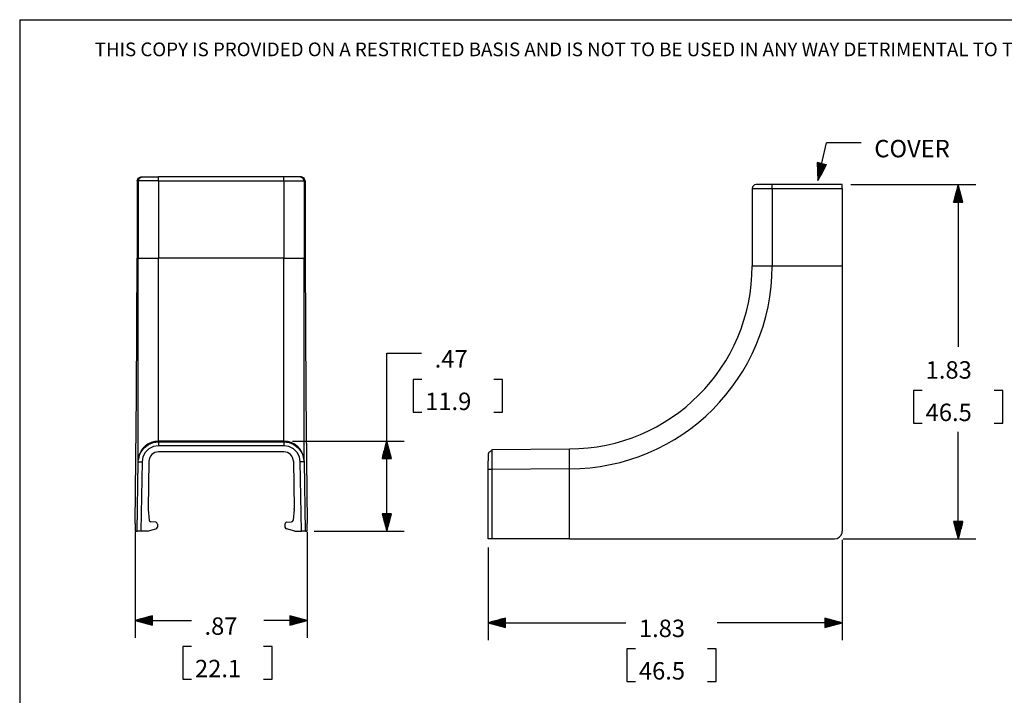
# Model space of a CAD drawing. Extents: x 0 to 11, y 0 to 8.5.
# Drawn here: x 0.3 to 5.4, y 4.7 to 8.2 of the extents above; entities that cross this region are included whole.
import ezdxf

# ---------------------------------------------------------------- set-up
doc = ezdxf.new("R2010")
doc.units = 0
doc.header["$MEASUREMENT"] = 0
doc.layers.add('1', color=7, linetype='Continuous')
doc.styles.add('blockfont', font='simplex.shx')

msp = doc.modelspace()

# ---------------------------------------------------------------- linework, layer by layer
at = {"layer": '1', "color": 7, "linetype": 'Continuous'}
for p, q in [((0.2758, 8.2169), (10.7242, 8.2169)), ((0.2758, 8.2169), (0.2758, 0.2631)), ((4.4014, 7.3853), (4.4455, 7.5799)), ((4.6255, 7.5799), (4.4455, 7.5799)), ((4.4448, 7.4678), (4.3977, 7.4784)), ((4.3977, 7.4784), (4.4014, 7.3853)), ((4.3979, 7.4784), (4.3978, 7.478)), ((4.3979, 7.4784), (4.3978, 7.478)), ((4.3988, 7.4782), (4.3979, 7.4741)), ((4.3998, 7.4779), (4.3981, 7.4702)), ((4.4008, 7.4777), (4.3982, 7.4664)), ((4.4018, 7.4775), (4.3984, 7.4625)), ((4.4027, 7.4773), (4.3985, 7.4587)), ((4.4037, 7.4771), (4.3987, 7.4548)), ((4.4047, 7.4768), (4.3988, 7.4509)), ((4.4057, 7.4766), (4.399, 7.4471)), ((4.4066, 7.4764), (4.3991, 7.4432)), ((4.4076, 7.4762), (4.3993, 7.4394)), ((4.4086, 7.476), (4.3994, 7.4355)), ((4.4096, 7.4757), (4.3996, 7.4316)), ((4.4105, 7.4755), (4.3997, 7.4278)), ((4.4115, 7.4753), (4.3999, 7.4239)), ((4.4125, 7.4751), (4.4, 7.4201)), ((4.4135, 7.4749), (4.4002, 7.4162)), ((4.4144, 7.4746), (4.4003, 7.4123)), ((4.4154, 7.4744), (4.4005, 7.4085)), ((4.4164, 7.4742), (4.4006, 7.4046)), ((4.4174, 7.474), (4.4008, 7.4008)), ((4.4183, 7.4737), (4.4009, 7.3969)), ((4.4193, 7.4735), (4.4011, 7.393)), ((4.4203, 7.4733), (4.4012, 7.3892)), ((4.4213, 7.4731), (4.4014, 7.3853)), ((4.4213, 7.4731), (4.4014, 7.3853)), ((4.4014, 7.3853), (4.4448, 7.4678)), ((4.4222, 7.4729), (4.4032, 7.3887)), ((4.4232, 7.4726), (4.405, 7.3921)), ((4.4242, 7.4724), (4.4068, 7.3956)), ((4.4252, 7.4722), (4.4086, 7.399)), ((4.4261, 7.472), (4.4104, 7.4024)), ((4.4271, 7.4718), (4.4122, 7.4058)), ((4.4281, 7.4715), (4.414, 7.4092)), ((4.4291, 7.4713), (4.4158, 7.4127)), ((4.43, 7.4711), (4.4176, 7.4161)), ((4.431, 7.4709), (4.4194, 7.4195)), ((4.432, 7.4707), (4.4212, 7.4229)), ((4.433, 7.4704), (4.423, 7.4263)), ((4.4339, 7.4702), (4.4248, 7.4298)), ((4.4349, 7.47), (4.4266, 7.4332)), ((4.4359, 7.4698), (4.4284, 7.4366)), ((4.4369, 7.4696), (4.4302, 7.44)), ((4.4378, 7.4693), (4.432, 7.4434)), ((4.4388, 7.4691), (4.4338, 7.4469)), ((4.4398, 7.4689), (4.4356, 7.4503)), ((4.4408, 7.4687), (4.4374, 7.4537)), ((4.4417, 7.4685), (4.4392, 7.4571)), ((4.4427, 7.4682), (4.441, 7.4605)), ((4.4437, 7.468), (4.4428, 7.4639)), ((4.4447, 7.4678), (4.4446, 7.4674)), ((4.4447, 7.4678), (4.4446, 7.4674)), ((4.572, 7.3648), (5.2172, 7.3648)), ((5.1272, 7.3648), (5.1031, 7.2748)), ((5.1192, 7.2748), (5.1192, 7.335)), ((5.1212, 7.2748), (5.1212, 7.3425)), ((5.1232, 7.2748), (5.1232, 7.3499)), ((5.1252, 7.2748), (5.1252, 7.3574)), ((5.1272, 7.2748), (5.1272, 7.3648)), ((5.1272, 7.3648), (5.1272, 6.5264)), ((5.1272, 7.2748), (5.1272, 7.3648)), ((5.1513, 7.2748), (5.1272, 7.3648)), ((5.1292, 7.2748), (5.1292, 7.3574)), ((5.1312, 7.2748), (5.1312, 7.3499)), ((5.1332, 7.2748), (5.1332, 7.3425)), ((5.1352, 7.2748), (5.1352, 7.335)), ((5.1052, 7.2748), (5.1052, 7.2827)), ((5.1072, 7.2748), (5.1072, 7.2902)), ((5.1092, 7.2748), (5.1092, 7.2977)), ((5.1112, 7.2748), (5.1112, 7.3051)), ((5.1132, 7.2748), (5.1132, 7.3126)), ((5.1152, 7.2748), (5.1152, 7.3201)), ((5.1172, 7.2748), (5.1172, 7.3275)), ((5.1372, 7.2748), (5.1372, 7.3275)), ((5.1392, 7.2748), (5.1392, 7.3201)), ((5.1412, 7.2748), (5.1412, 7.3126)), ((5.1432, 7.2748), (5.1432, 7.3051)), ((5.1452, 7.2748), (5.1452, 7.2977)), ((5.1472, 7.2748), (5.1472, 7.2902)), ((5.1492, 7.2748), (5.1492, 7.2827)), ((5.1031, 7.2748), (5.1513, 7.2748)), ((5.1032, 7.2748), (5.1032, 7.2753)), ((5.1032, 7.2748), (5.1032, 7.2753)), ((5.1512, 7.2748), (5.1512, 7.2753)), ((5.1512, 7.2748), (5.1512, 7.2753)), ((2.1728, 6.4935), (2.3528, 6.4935)), ((2.1728, 5.5742), (2.1728, 6.4935)), ((2.3544, 6.3585), (2.3094, 6.3585)), ((2.3094, 6.3585), (2.3094, 6.1898)), ((2.7714, 6.3585), (2.7264, 6.3585)), ((2.7714, 6.1898), (2.7714, 6.3585)), ((4.9412, 6.3014), (4.8962, 6.3014)), ((4.8962, 6.3014), (4.8962, 6.1327)), ((5.3582, 6.3014), (5.3132, 6.3014)), ((5.3582, 6.1327), (5.3582, 6.3014)), ((2.3094, 6.1898), (2.3544, 6.1898)), ((2.7264, 6.1898), (2.7714, 6.1898)), ((4.8962, 6.1327), (4.9412, 6.1327)), ((5.3132, 6.1327), (5.3582, 6.1327)), ((5.1272, 5.5348), (5.1272, 6.0877)), ((1.6859, 6.0392), (2.2628, 6.0392)), ((2.1728, 6.0392), (2.1487, 5.9492)), ((2.1648, 5.9492), (2.1648, 6.0094)), ((2.1668, 5.9492), (2.1668, 6.0168)), ((2.1688, 5.9492), (2.1688, 6.0243)), ((2.1708, 5.9492), (2.1708, 6.0317)), ((2.1728, 5.9492), (2.1728, 6.0392)), ((2.197, 5.9492), (2.1728, 6.0392)), ((2.1728, 5.9492), (2.1728, 6.0392)), ((2.1748, 5.9492), (2.1748, 6.0317)), ((2.1768, 5.9492), (2.1768, 6.0243)), ((2.1788, 5.9492), (2.1788, 6.0168)), ((2.1808, 5.9492), (2.1808, 6.0094)), ((2.1508, 5.9492), (2.1508, 5.9571)), ((2.1528, 5.9492), (2.1528, 5.9646)), ((2.1548, 5.9492), (2.1548, 5.972)), ((2.1568, 5.9492), (2.1568, 5.9795)), ((2.1588, 5.9492), (2.1588, 5.987)), ((2.1608, 5.9492), (2.1608, 5.9944)), ((2.1628, 5.9492), (2.1628, 6.0019)), ((2.1828, 5.9492), (2.1828, 6.0019)), ((2.1848, 5.9492), (2.1848, 5.9944)), ((2.1868, 5.9492), (2.1868, 5.987)), ((2.1888, 5.9492), (2.1888, 5.9795)), ((2.1908, 5.9492), (2.1908, 5.972)), ((2.1928, 5.9492), (2.1928, 5.9646)), ((2.1948, 5.9492), (2.1948, 5.9571)), ((2.1487, 5.9492), (2.197, 5.9492)), ((2.1488, 5.9492), (2.1488, 5.9496)), ((2.1488, 5.9492), (2.1488, 5.9496)), ((2.1968, 5.9492), (2.1968, 5.9496)), ((2.1968, 5.9492), (2.1968, 5.9496)), ((2.1487, 5.6642), (2.1728, 5.5742)), ((2.197, 5.6642), (2.1487, 5.6642)), ((2.1488, 5.6642), (2.1488, 5.6638)), ((2.1488, 5.6642), (2.1488, 5.6638)), ((2.1508, 5.6642), (2.1508, 5.6563)), ((2.1528, 5.6642), (2.1528, 5.6489)), ((2.1548, 5.6642), (2.1548, 5.6414)), ((2.1568, 5.6642), (2.1568, 5.6339)), ((2.1588, 5.6642), (2.1588, 5.6265)), ((2.1608, 5.6642), (2.1608, 5.619)), ((2.1628, 5.6642), (2.1628, 5.6115)), ((2.1648, 5.6642), (2.1648, 5.6041)), ((2.1668, 5.6642), (2.1668, 5.5966)), ((2.1688, 5.6642), (2.1688, 5.5891)), ((2.1708, 5.6642), (2.1708, 5.5817)), ((2.1728, 5.6642), (2.1728, 5.5742)), ((2.1728, 5.6642), (2.1728, 5.5742)), ((2.1728, 5.5742), (2.197, 5.6642)), ((2.1748, 5.6642), (2.1748, 5.5817)), ((2.1768, 5.6642), (2.1768, 5.5891)), ((2.1788, 5.6642), (2.1788, 5.5966)), ((2.1808, 5.6642), (2.1808, 5.6041)), ((2.1828, 5.6642), (2.1828, 5.6115)), ((2.1848, 5.6642), (2.1848, 5.619)), ((2.1868, 5.6642), (2.1868, 5.6265)), ((2.1888, 5.6642), (2.1888, 5.6339)), ((2.1908, 5.6642), (2.1908, 5.6414)), ((2.1928, 5.6642), (2.1928, 5.6489)), ((2.1948, 5.6642), (2.1948, 5.6563)), ((2.1968, 5.6642), (2.1968, 5.6638)), ((2.1968, 5.6642), (2.1968, 5.6638)), ((5.1513, 5.6248), (5.1031, 5.6248)), ((5.1031, 5.6248), (5.1272, 5.5348)), ((5.1032, 5.6248), (5.1032, 5.6244)), ((5.1032, 5.6248), (5.1032, 5.6244)), ((5.1052, 5.6248), (5.1052, 5.6169)), ((5.1072, 5.6248), (5.1072, 5.6095)), ((5.1092, 5.6248), (5.1092, 5.602)), ((5.1112, 5.6248), (5.1112, 5.5946)), ((5.1132, 5.6248), (5.1132, 5.5871)), ((5.1152, 5.6248), (5.1152, 5.5796)), ((5.1172, 5.6248), (5.1172, 5.5722)), ((5.1192, 5.6248), (5.1192, 5.5647)), ((5.1212, 5.6248), (5.1212, 5.5572)), ((5.1232, 5.6248), (5.1232, 5.5498)), ((5.1252, 5.6248), (5.1252, 5.5423)), ((5.1272, 5.6248), (5.1272, 5.5348)), ((5.1272, 5.5348), (5.1513, 5.6248)), ((5.1272, 5.6248), (5.1272, 5.5348)), ((5.1292, 5.6248), (5.1292, 5.5423)), ((5.1312, 5.6248), (5.1312, 5.5498)), ((5.1332, 5.6248), (5.1332, 5.5572)), ((5.1352, 5.6248), (5.1352, 5.5647)), ((5.1372, 5.6248), (5.1372, 5.5722)), ((5.1392, 5.6248), (5.1392, 5.5796)), ((5.1412, 5.6248), (5.1412, 5.5871)), ((5.1432, 5.6248), (5.1432, 5.5946)), ((5.1452, 5.6248), (5.1452, 5.602)), ((5.1472, 5.6248), (5.1472, 5.6095)), ((5.1492, 5.6248), (5.1492, 5.6169)), ((5.1512, 5.6248), (5.1512, 5.6244)), ((5.1512, 5.6248), (5.1512, 5.6244)), ((0.8725, 5.5692), (0.8725, 5.0228)), ((1.7619, 5.5692), (1.7619, 5.0228)), ((1.7972, 5.5742), (2.2628, 5.5742)), ((4.527, 5.5298), (4.527, 5.0111)), ((4.532, 5.5348), (5.2172, 5.5348)), ((2.697, 5.4898), (2.697, 5.0111)), ((0.9625, 5.1369), (0.8725, 5.1128)), ((0.9625, 5.1128), (0.8725, 5.1128)), ((0.8725, 5.1128), (1.163, 5.1128)), ((0.9625, 5.1128), (0.8725, 5.1128)), ((0.8725, 5.1128), (0.9625, 5.0887)), ((0.9625, 5.1148), (0.8799, 5.1148)), ((0.9625, 5.1108), (0.8799, 5.1108)), ((0.9625, 5.1168), (0.8874, 5.1168)), ((0.9625, 5.1088), (0.8874, 5.1088)), ((0.9625, 5.1188), (0.8948, 5.1188)), ((0.9625, 5.1068), (0.8948, 5.1068)), ((0.9625, 5.1208), (0.9023, 5.1208)), ((0.9625, 5.1048), (0.9023, 5.1048)), ((0.9625, 5.1228), (0.9098, 5.1228)), ((0.9625, 5.1028), (0.9098, 5.1028)), ((0.9625, 5.1248), (0.9172, 5.1248)), ((0.9625, 5.1008), (0.9172, 5.1008)), ((0.9625, 5.1268), (0.9247, 5.1268)), ((0.9625, 5.0988), (0.9247, 5.0988)), ((0.9625, 5.1288), (0.9322, 5.1288)), ((0.9625, 5.0968), (0.9322, 5.0968)), ((0.9625, 5.1308), (0.9396, 5.1308)), ((0.9625, 5.0948), (0.9396, 5.0948)), ((0.9625, 5.1328), (0.9471, 5.1328)), ((0.9625, 5.0928), (0.9471, 5.0928)), ((0.9625, 5.1348), (0.9546, 5.1348)), ((0.9625, 5.0908), (0.9546, 5.0908)), ((0.9625, 5.1368), (0.962, 5.1368)), ((0.9625, 5.1368), (0.962, 5.1368)), ((0.9625, 5.0887), (0.9625, 5.1369)), ((1.7619, 5.1128), (1.5381, 5.1128)), ((1.7619, 5.1128), (1.6719, 5.1369)), ((1.6719, 5.1369), (1.6719, 5.0887)), ((1.6719, 5.1368), (1.6723, 5.1368)), ((1.6719, 5.1368), (1.6723, 5.1368)), ((1.6719, 5.1348), (1.6798, 5.1348)), ((1.6719, 5.1328), (1.6872, 5.1328)), ((1.6719, 5.1308), (1.6947, 5.1308)), ((1.6719, 5.1288), (1.7022, 5.1288)), ((1.6719, 5.1268), (1.7096, 5.1268)), ((1.6719, 5.1248), (1.7171, 5.1248)), ((1.6719, 5.1228), (1.7246, 5.1228)), ((1.6719, 5.1208), (1.732, 5.1208)), ((1.6719, 5.1188), (1.7395, 5.1188)), ((1.6719, 5.1168), (1.7469, 5.1168)), ((1.6719, 5.1148), (1.7544, 5.1148)), ((1.6719, 5.0887), (1.7619, 5.1128)), ((1.6719, 5.1128), (1.7619, 5.1128)), ((1.6719, 5.1128), (1.7619, 5.1128)), ((1.6719, 5.1108), (1.7544, 5.1108)), ((1.6719, 5.1088), (1.7469, 5.1088)), ((1.6719, 5.1068), (1.7395, 5.1068)), ((1.6719, 5.1048), (1.732, 5.1048)), ((1.6719, 5.1028), (1.7246, 5.1028)), ((1.6719, 5.1008), (1.7171, 5.1008)), ((1.6719, 5.0988), (1.7096, 5.0988)), ((1.6719, 5.0968), (1.7022, 5.0968)), ((1.6719, 5.0948), (1.6947, 5.0948)), ((1.6719, 5.0928), (1.6872, 5.0928)), ((1.6719, 5.0908), (1.6798, 5.0908)), ((2.787, 5.1252), (2.697, 5.1011)), ((2.697, 5.1011), (2.787, 5.077)), ((2.787, 5.1011), (2.697, 5.1011)), ((2.787, 5.1011), (2.697, 5.1011)), ((2.697, 5.1011), (3.4084, 5.1011)), ((2.787, 5.1031), (2.7045, 5.1031)), ((2.787, 5.0991), (2.7045, 5.0991)), ((2.787, 5.1051), (2.712, 5.1051)), ((2.787, 5.0971), (2.712, 5.0971)), ((2.787, 5.1071), (2.7194, 5.1071)), ((2.787, 5.0951), (2.7194, 5.0951)), ((2.787, 5.1091), (2.7269, 5.1091)), ((2.787, 5.0931), (2.7269, 5.0931)), ((2.787, 5.1111), (2.7344, 5.1111)), ((2.787, 5.0911), (2.7344, 5.0911)), ((2.787, 5.1131), (2.7418, 5.1131)), ((2.787, 5.1151), (2.7493, 5.1151)), ((2.787, 5.1171), (2.7568, 5.1171)), ((2.787, 5.1191), (2.7642, 5.1191)), ((2.787, 5.1211), (2.7717, 5.1211)), ((2.787, 5.1231), (2.7792, 5.1231)), ((2.787, 5.1251), (2.7866, 5.1251)), ((2.787, 5.1251), (2.7866, 5.1251)), ((2.787, 5.077), (2.787, 5.1252)), ((4.527, 5.1011), (3.8817, 5.1011)), ((4.527, 5.1011), (4.437, 5.1252)), ((4.437, 5.1252), (4.437, 5.077)), ((4.437, 5.1251), (4.4375, 5.1251)), ((4.437, 5.1251), (4.4375, 5.1251)), ((4.437, 5.1231), (4.4449, 5.1231)), ((4.437, 5.1211), (4.4524, 5.1211)), ((4.437, 5.1191), (4.4599, 5.1191)), ((4.437, 5.1171), (4.4673, 5.1171)), ((4.437, 5.1151), (4.4748, 5.1151)), ((4.437, 5.1131), (4.4823, 5.1131)), ((4.437, 5.1111), (4.4897, 5.1111)), ((4.437, 5.1091), (4.4972, 5.1091)), ((4.437, 5.1071), (4.5047, 5.1071)), ((4.437, 5.1051), (4.5121, 5.1051)), ((4.437, 5.1031), (4.5196, 5.1031)), ((4.437, 5.077), (4.527, 5.1011)), ((4.437, 5.1011), (4.527, 5.1011)), ((4.437, 5.1011), (4.527, 5.1011)), ((4.437, 5.0991), (4.5196, 5.0991)), ((4.437, 5.0971), (4.5121, 5.0971)), ((4.437, 5.0951), (4.5047, 5.0951)), ((4.437, 5.0931), (4.4972, 5.0931)), ((4.437, 5.0911), (4.4897, 5.0911)), ((0.9625, 5.0888), (0.962, 5.0888)), ((0.9625, 5.0888), (0.962, 5.0888)), ((1.6719, 5.0888), (1.6723, 5.0888)), ((1.6719, 5.0888), (1.6723, 5.0888)), ((2.787, 5.0891), (2.7418, 5.0891)), ((2.787, 5.0871), (2.7493, 5.0871)), ((2.787, 5.0851), (2.7568, 5.0851)), ((2.787, 5.0831), (2.7642, 5.0831)), ((2.787, 5.0811), (2.7717, 5.0811)), ((2.787, 5.0791), (2.7792, 5.0791)), ((2.787, 5.0771), (2.7866, 5.0771)), ((2.787, 5.0771), (2.7866, 5.0771)), ((4.437, 5.0891), (4.4823, 5.0891)), ((4.437, 5.0871), (4.4748, 5.0871)), ((4.437, 5.0851), (4.4673, 5.0851)), ((4.437, 5.0831), (4.4599, 5.0831)), ((4.437, 5.0811), (4.4524, 5.0811)), ((4.437, 5.0791), (4.4449, 5.0791)), ((4.437, 5.0771), (4.4375, 5.0771)), ((4.437, 5.0771), (4.4375, 5.0771)), ((1.1645, 4.9778), (1.1195, 4.9778)), ((1.1195, 4.9778), (1.1195, 4.809)), ((1.5815, 4.9778), (1.5365, 4.9778)), ((1.5815, 4.809), (1.5815, 4.9778)), ((3.4141, 4.9661), (3.4141, 4.7973)), ((3.4591, 4.9661), (3.4141, 4.9661)), ((3.8761, 4.9661), (3.8311, 4.9661)), ((3.8761, 4.7973), (3.8761, 4.9661)), ((1.1195, 4.809), (1.1645, 4.809)), ((1.5365, 4.809), (1.5815, 4.809)), ((3.4141, 4.7973), (3.4591, 4.7973)), ((3.8311, 4.7973), (3.8761, 4.7973))]:
    msp.add_line(p, q, dxfattribs=at)
at = {"layer": '1', "color": 95, "linetype": 'Continuous'}
for p, q in [((0.8822, 7.3842), (0.888, 7.3984)), ((0.8822, 7.3842), (0.8822, 6.9842)), ((0.8885, 7.3842), (0.8822, 7.3842)), ((0.888, 7.3984), (0.9022, 7.4042)), ((0.8885, 7.3842), (0.8943, 7.3984)), ((0.8885, 7.3842), (0.8885, 6.9842)), ((0.8941, 7.3842), (0.8885, 7.3842)), ((0.9092, 7.3842), (0.8941, 7.3842)), ((0.8943, 7.3984), (0.9085, 7.4042)), ((0.9022, 7.4042), (0.9085, 7.4042)), ((0.9085, 7.4042), (0.913, 7.4042)), ((0.9323, 7.3842), (0.9092, 7.3842)), ((0.913, 7.4042), (0.9252, 7.4042)), ((0.9252, 7.4042), (0.944, 7.4042)), ((0.9614, 7.3842), (0.9323, 7.3842)), ((0.944, 7.4042), (0.9675, 7.4042)), ((0.9935, 7.3842), (0.9614, 7.3842)), ((0.9675, 7.4042), (0.9935, 7.4042)), ((0.9935, 7.3984), (0.9935, 7.4042)), ((1.6409, 7.4042), (0.9935, 7.4042)), ((0.9935, 7.3842), (0.9935, 7.3984)), ((0.9935, 7.3842), (1.6409, 7.3842)), ((0.9935, 7.3842), (0.9935, 6.9842)), ((1.6669, 7.4042), (1.6409, 7.4042)), ((1.6409, 7.3984), (1.6409, 7.4042)), ((1.6409, 7.3842), (1.6409, 7.3984)), ((1.6409, 7.3842), (1.673, 7.3842)), ((1.6409, 7.3842), (1.6409, 6.9842)), ((1.6903, 7.4042), (1.6669, 7.4042)), ((1.673, 7.3842), (1.702, 7.3842)), ((1.7091, 7.4042), (1.6903, 7.4042)), ((1.702, 7.3842), (1.7252, 7.3842)), ((1.7213, 7.4042), (1.7091, 7.4042)), ((1.7259, 7.4042), (1.7213, 7.4042)), ((1.7252, 7.3842), (1.7403, 7.3842)), ((1.7322, 7.4042), (1.7259, 7.4042)), ((1.74, 7.3984), (1.7259, 7.4042)), ((1.7463, 7.3984), (1.7322, 7.4042)), ((1.7459, 7.3842), (1.74, 7.3984)), ((1.7403, 7.3842), (1.7459, 7.3842)), ((1.7459, 7.3842), (1.7459, 6.9842)), ((1.7459, 7.3842), (1.7522, 7.3842)), ((1.7522, 7.3842), (1.7463, 7.3984)), ((1.7522, 7.3842), (1.7522, 6.9842)), ((4.062, 7.3448), (4.0671, 7.3448)), ((4.062, 7.3448), (4.062, 6.9448)), ((4.0671, 7.3448), (4.0817, 7.3448)), ((4.0817, 7.3448), (4.1044, 7.3448)), ((4.0861, 7.3648), (4.082, 7.3648)), ((4.0979, 7.3648), (4.0861, 7.3648)), ((4.1164, 7.3648), (4.0979, 7.3648)), ((4.1044, 7.3448), (4.1332, 7.3448)), ((4.1397, 7.3648), (4.1164, 7.3648)), ((4.1332, 7.3448), (4.1652, 7.3448)), ((4.1656, 7.3648), (4.1397, 7.3648)), ((4.1652, 7.3448), (4.1653, 7.359)), ((4.1652, 7.3448), (4.1652, 6.9448)), ((4.1652, 7.3448), (4.527, 7.3448)), ((4.1653, 7.359), (4.1656, 7.3648)), ((4.527, 7.3648), (4.1656, 7.3648)), ((4.527, 7.359), (4.527, 7.3648)), ((4.527, 7.3448), (4.527, 7.359)), ((4.527, 7.3448), (4.527, 6.9448)), ((0.8792, 6.2764), (0.8822, 6.9842)), ((0.8822, 6.9842), (0.8885, 6.9842)), ((0.8885, 6.9842), (0.8941, 6.9842)), ((0.8885, 6.8875), (0.8885, 6.9842)), ((0.8941, 6.9842), (0.9092, 6.9842)), ((0.9092, 6.9842), (0.9323, 6.9842)), ((0.9323, 6.9842), (0.9614, 6.9842)), ((0.9614, 6.9842), (0.9935, 6.9842)), ((0.9935, 6.897), (0.9935, 6.9842)), ((1.6409, 6.9842), (0.9935, 6.9842)), ((1.6409, 6.9842), (1.673, 6.9842)), ((1.6409, 6.897), (1.6409, 6.9842)), ((1.673, 6.9842), (1.702, 6.9842)), ((1.702, 6.9842), (1.7252, 6.9842)), ((1.7252, 6.9842), (1.7403, 6.9842)), ((1.7403, 6.9842), (1.7459, 6.9842)), ((1.7459, 6.8875), (1.7459, 6.9842)), ((1.7459, 6.9842), (1.7522, 6.9842)), ((1.7522, 6.9842), (1.7522, 6.9838)), ((1.7522, 6.9838), (1.7551, 6.2764)), ((4.062, 6.9448), (4.0671, 6.9448)), ((4.0671, 6.9448), (4.0817, 6.9448)), ((4.0817, 6.9448), (4.1044, 6.9448)), ((4.1044, 6.9448), (4.1332, 6.9448)), ((4.1332, 6.9448), (4.1652, 6.9448)), ((4.1652, 6.9448), (4.527, 6.9448)), ((4.527, 6.9448), (4.527, 6.9444)), ((4.527, 6.9444), (4.527, 6.237)), ((0.8885, 6.7916), (0.8885, 6.8875)), ((0.9935, 6.8106), (0.9935, 6.897)), ((1.6409, 6.8106), (1.6409, 6.897)), ((1.7459, 6.7916), (1.7459, 6.8875)), ((0.8885, 6.6974), (0.8885, 6.7916)), ((0.9935, 6.7256), (0.9935, 6.8106)), ((1.6409, 6.7256), (1.6409, 6.8106)), ((1.7459, 6.6974), (1.7459, 6.7916)), ((0.9935, 6.6428), (0.9935, 6.7256)), ((1.6409, 6.6428), (1.6409, 6.7256)), ((0.8885, 6.6056), (0.8885, 6.6974)), ((1.7459, 6.6056), (1.7459, 6.6974)), ((0.9935, 6.563), (0.9935, 6.6428)), ((1.6409, 6.563), (1.6409, 6.6428)), ((0.8885, 6.517), (0.8885, 6.6056)), ((1.7459, 6.517), (1.7459, 6.6056)), ((0.8885, 6.4324), (0.8885, 6.517)), ((0.9935, 6.4867), (0.9935, 6.563)), ((1.6409, 6.4867), (1.6409, 6.563)), ((1.7459, 6.4324), (1.7459, 6.517)), ((0.9935, 6.4147), (0.9935, 6.4867)), ((1.6409, 6.4147), (1.6409, 6.4867)), ((0.8885, 6.3526), (0.8885, 6.4324)), ((0.9935, 6.3476), (0.9935, 6.4147)), ((1.6409, 6.3476), (1.6409, 6.4147)), ((1.7459, 6.3526), (1.7459, 6.4324)), ((0.8885, 6.2781), (0.8885, 6.3526)), ((0.9935, 6.2858), (0.9935, 6.3476)), ((1.6409, 6.2858), (1.6409, 6.3476)), ((1.7459, 6.2781), (1.7459, 6.3526)), ((0.8725, 5.6142), (0.8792, 6.2764)), ((0.8885, 6.2096), (0.8885, 6.2781)), ((0.9935, 6.2301), (0.9935, 6.2858)), ((1.6409, 6.2301), (1.6409, 6.2858)), ((1.7459, 6.2096), (1.7459, 6.2781)), ((1.7551, 6.2764), (1.7619, 5.6142)), ((0.8885, 6.1478), (0.8885, 6.2096)), ((0.9935, 6.1808), (0.9935, 6.2301)), ((1.6409, 6.1808), (1.6409, 6.2301)), ((1.7459, 6.1478), (1.7459, 6.2096)), ((4.527, 6.237), (4.527, 5.5748)), ((0.9935, 6.1383), (0.9935, 6.1808)), ((1.6409, 6.1383), (1.6409, 6.1808)), ((0.8885, 6.093), (0.8885, 6.1478)), ((0.9935, 6.103), (0.9935, 6.1383)), ((1.6409, 6.103), (1.6409, 6.1383)), ((1.7459, 6.093), (1.7459, 6.1478)), ((0.8885, 6.0459), (0.8885, 6.093)), ((0.9935, 6.0753), (0.9935, 6.103)), ((0.9935, 6.0553), (0.9935, 6.0753)), ((1.6409, 6.0753), (1.6409, 6.103)), ((1.6409, 6.0553), (1.6409, 6.0753)), ((1.7459, 6.0459), (1.7459, 6.093)), ((0.8885, 6.0068), (0.8885, 6.0459)), ((0.8885, 5.9761), (0.8885, 6.0068)), ((0.9031, 5.9878), (0.9199, 6.0091)), ((0.9031, 5.9843), (0.9198, 6.0056)), ((0.9198, 6.0056), (0.9414, 6.022)), ((0.9199, 6.0091), (0.9415, 6.0254)), ((0.9414, 6.022), (0.9665, 6.0322)), ((0.9415, 6.0254), (0.9666, 6.0357)), ((0.9674, 6.0117), (0.9439, 5.9998)), ((0.9665, 6.0322), (0.9934, 6.0357)), ((0.9666, 6.0357), (0.9935, 6.0392)), ((0.9934, 6.0157), (0.9674, 6.0117)), ((0.9935, 6.0392), (0.9934, 6.0357)), ((0.9934, 6.0357), (0.9934, 6.0298)), ((0.9934, 6.0357), (1.6409, 6.0357)), ((0.9934, 6.0298), (0.9934, 6.0157)), ((1.6409, 6.0157), (0.9934, 6.0157)), ((0.9935, 6.0432), (0.9935, 6.0553)), ((0.9935, 6.0392), (0.9935, 6.0432)), ((1.6409, 6.0392), (0.9935, 6.0392)), ((1.6409, 6.0432), (1.6409, 6.0553)), ((1.6409, 6.0392), (1.6409, 6.0432)), ((1.6677, 6.0357), (1.6409, 6.0392)), ((1.6409, 6.0357), (1.6409, 6.0392)), ((1.6409, 6.0357), (1.6678, 6.0322)), ((1.6409, 6.0357), (1.6409, 6.0298)), ((1.6409, 6.0298), (1.6409, 6.0157)), ((1.6669, 6.0117), (1.6409, 6.0157)), ((1.6904, 5.9998), (1.6669, 6.0117)), ((1.6928, 6.0254), (1.6677, 6.0357)), ((1.6678, 6.0322), (1.6929, 6.022)), ((1.7145, 6.0091), (1.6928, 6.0254)), ((1.6929, 6.022), (1.7145, 6.0056)), ((1.7312, 5.9878), (1.7145, 6.0091)), ((1.7145, 6.0056), (1.7312, 5.9843)), ((1.7459, 6.0068), (1.7459, 6.0459)), ((1.7459, 5.9761), (1.7459, 6.0068)), ((0.8884, 5.9325), (0.8924, 5.9594)), ((0.8885, 5.9539), (0.8885, 5.9761)), ((0.8885, 5.936), (0.8924, 5.9629)), ((0.8924, 5.9629), (0.9031, 5.9878)), ((0.8924, 5.9594), (0.9031, 5.9843)), ((0.9129, 5.9581), (0.9084, 5.9322)), ((0.9252, 5.9814), (0.9129, 5.9581)), ((0.9439, 5.9998), (0.9252, 5.9814)), ((1.6409, 5.9842), (0.9935, 5.9842)), ((1.7092, 5.9814), (1.6904, 5.9998)), ((1.7214, 5.9581), (1.7092, 5.9814)), ((1.7259, 5.9322), (1.7214, 5.9581)), ((1.7419, 5.9629), (1.7312, 5.9878)), ((1.7312, 5.9843), (1.7419, 5.9594)), ((1.7459, 5.936), (1.7419, 5.9629)), ((1.7419, 5.9594), (1.7459, 5.9325)), ((1.7459, 5.9539), (1.7459, 5.9761)), ((2.6972, 5.9674), (2.6971, 5.9661)), ((2.6971, 5.9661), (2.6971, 5.9645)), ((2.6971, 5.9645), (2.6971, 5.9628)), ((2.6971, 5.9628), (2.6971, 5.9608)), ((2.6971, 5.9608), (2.6971, 5.9587)), ((2.6971, 5.9587), (2.6971, 5.9561)), ((2.6971, 5.9561), (2.6971, 5.9534)), ((2.6973, 5.9705), (2.6972, 5.97)), ((2.6972, 5.97), (2.6972, 5.9694)), ((2.6972, 5.9694), (2.6972, 5.9687)), ((2.6972, 5.9687), (2.6972, 5.9674)), ((2.6974, 5.9721), (2.6973, 5.9716)), ((2.6973, 5.9716), (2.6973, 5.9711)), ((2.6973, 5.9711), (2.6973, 5.9705)), ((2.6975, 5.9732), (2.6974, 5.9726)), ((2.6974, 5.9726), (2.6974, 5.9721)), ((2.6976, 5.9738), (2.6975, 5.9732)), ((2.6978, 5.9745), (2.6976, 5.9738)), ((2.698, 5.9751), (2.6978, 5.9745)), ((2.6982, 5.9758), (2.698, 5.9751)), ((2.6985, 5.9765), (2.6982, 5.9758)), ((2.6988, 5.9773), (2.6985, 5.9765)), ((2.6993, 5.9782), (2.6988, 5.9773)), ((2.6998, 5.979), (2.6993, 5.9782)), ((2.7006, 5.9801), (2.6998, 5.979)), ((2.7013, 5.981), (2.7006, 5.9801)), ((2.7022, 5.982), (2.7013, 5.981)), ((2.7031, 5.9828), (2.7022, 5.982)), ((2.7051, 5.9844), (2.7031, 5.9828)), ((2.7073, 5.9858), (2.7051, 5.9844)), ((2.7085, 5.9863), (2.7073, 5.9858)), ((2.7098, 5.9868), (2.7085, 5.9863)), ((2.7111, 5.9872), (2.7098, 5.9868)), ((2.7124, 5.9876), (2.7111, 5.9872)), ((2.7139, 5.9878), (2.7124, 5.9876)), ((2.7154, 5.988), (2.7139, 5.9878)), ((2.7161, 5.988), (2.7154, 5.988)), ((2.7168, 5.9881), (2.7161, 5.988)), ((2.7169, 5.9964), (3.117, 5.9998)), ((2.7169, 5.9964), (2.7169, 5.9929)), ((2.7169, 5.9929), (2.7169, 5.9826)), ((2.7169, 5.9826), (2.7169, 5.9662)), ((2.7169, 5.9662), (2.717, 5.9449)), ((3.117, 5.9948), (3.117, 5.9998)), ((3.117, 5.9802), (3.117, 5.9948)), ((3.117, 5.9574), (3.117, 5.9802)), ((3.117, 5.9287), (3.117, 5.9574)), ((0.8822, 5.5742), (0.8884, 5.9325)), ((0.8884, 5.9325), (0.8885, 5.936)), ((0.8884, 5.9325), (0.8943, 5.9324)), ((0.8885, 5.9405), (0.8885, 5.9539)), ((0.8885, 5.936), (0.8885, 5.9405)), ((0.8885, 5.936), (0.8885, 5.936)), ((0.8943, 5.9324), (0.9084, 5.9322)), ((0.9084, 5.9322), (0.9022, 5.5742)), ((0.9435, 5.9351), (0.9392, 5.6918)), ((1.6909, 5.9351), (1.6951, 5.6918)), ((1.7401, 5.9324), (1.7259, 5.9322)), ((1.7322, 5.5742), (1.7259, 5.9322)), ((1.7459, 5.9325), (1.7401, 5.9324)), ((1.7459, 5.9405), (1.7459, 5.9539)), ((1.7459, 5.936), (1.7459, 5.9405)), ((1.7459, 5.936), (1.7459, 5.9325)), ((1.7459, 5.936), (1.7459, 5.936)), ((1.7459, 5.9325), (1.7522, 5.5742)), ((2.697, 5.9161), (2.697, 5.9375)), ((2.697, 5.8928), (2.697, 5.9161)), ((2.6971, 5.9534), (2.6971, 5.9503)), ((2.6971, 5.9503), (2.6971, 5.947)), ((2.6971, 5.947), (2.6971, 5.9438)), ((2.6971, 5.9438), (2.6971, 5.9406)), ((2.6971, 5.9406), (2.6971, 5.9392)), ((2.6971, 5.9392), (2.6971, 5.9377)), ((2.717, 5.9449), (2.717, 5.92)), ((2.717, 5.92), (2.717, 5.8932)), ((3.117, 5.8967), (3.117, 5.9287)), ((2.7029, 5.8931), (2.697, 5.8928)), ((2.697, 5.5348), (2.697, 5.8928)), ((2.717, 5.8932), (2.7029, 5.8931)), ((3.117, 5.8967), (2.717, 5.8932)), ((2.717, 5.8932), (2.717, 5.5348)), ((3.117, 5.5348), (3.117, 5.8967)), ((3.117, 5.8967), (3.117, 5.8967)), ((0.9394, 5.6866), (0.9442, 5.6318)), ((1.6949, 5.6866), (1.6901, 5.6318)), ((0.8725, 5.6142), (0.8723, 5.601)), ((0.8723, 5.601), (0.8723, 5.5892)), ((0.9787, 5.6205), (0.9533, 5.6227)), ((0.9878, 5.6103), (0.9875, 5.5952)), ((1.6465, 5.6103), (1.6468, 5.5952)), ((1.6557, 5.6205), (1.681, 5.6227)), ((1.762, 5.6054), (1.7619, 5.6142)), ((1.7621, 5.593), (1.762, 5.6054)), ((0.8723, 5.5892), (0.8723, 5.5803)), ((0.8723, 5.5803), (0.8724, 5.5752)), ((0.8724, 5.5752), (0.8725, 5.5742)), ((0.8725, 5.5742), (0.8765, 5.5742)), ((0.8765, 5.5742), (0.8822, 5.5742)), ((0.888, 5.5742), (0.8822, 5.5742)), ((0.9022, 5.5742), (0.888, 5.5742)), ((0.9372, 5.5742), (0.9022, 5.5742)), ((0.9372, 5.5742), (0.9801, 5.5857)), ((1.6972, 5.5742), (1.6542, 5.5857)), ((1.6972, 5.5742), (1.7322, 5.5742)), ((1.7463, 5.5742), (1.7322, 5.5742)), ((1.7522, 5.5742), (1.7463, 5.5742)), ((1.753, 5.5742), (1.7578, 5.5742)), ((1.7578, 5.5742), (1.7619, 5.5742)), ((1.7619, 5.5742), (1.762, 5.5765)), ((1.762, 5.5765), (1.7621, 5.583)), ((1.7621, 5.583), (1.7621, 5.593)), ((4.512, 5.5436), (4.521, 5.5536)), ((4.521, 5.5536), (4.5261, 5.5661)), ((4.5261, 5.5661), (4.527, 5.5748)), ((2.7029, 5.5348), (2.697, 5.5348)), ((2.717, 5.5348), (2.7029, 5.5348)), ((3.117, 5.5348), (2.717, 5.5348)), ((3.117, 5.5348), (3.1175, 5.5348)), ((3.1175, 5.5348), (4.122, 5.5348)), ((4.122, 5.5348), (4.487, 5.5348)), ((4.487, 5.5348), (4.5003, 5.5371)), ((4.5003, 5.5371), (4.512, 5.5436))]:
    msp.add_line(p, q, dxfattribs=at)
for centre, radius, start, end in [((4.082, 7.3448), 0.02, 90, 180), ((3.117, 6.9448), 1.0482, 270, 360), ((3.117, 6.9448), 0.945, 270, 360), ((0.9935, 5.9342), 0.105, 90, 173.3012), ((1.6409, 5.9342), 0.105, 6.7002, 90), ((0.9935, 5.9342), 0.05, 90, 179), ((1.6409, 5.9342), 0.05, 1, 90), ((0.9892, 5.691), 0.05, 179, 185), ((1.6451, 5.691), 0.05, 355, 361), ((0.9542, 5.6327), 0.01, 185, 265), ((0.9778, 5.6105), 0.01, 359, 445), ((1.6565, 5.6105), 0.01, 95, 181), ((1.6802, 5.6327), 0.01, 275, 355), ((0.9775, 5.5954), 0.01, 285, 359), ((1.6568, 5.5954), 0.01, 181, 255)]:
    msp.add_arc(centre, radius, start, end, dxfattribs=at)

# ---------------------------------------------------------------- texts
at = {"layer": '1', "color": 7, "linetype": 'Continuous', "lineweight": 0, "attachment_point": 7, "line_spacing_factor": 0.903614, "style": 'blockfont'}
for s, insert, char_height in [('\\W01.000;\\Fsimplex.shx;THIS COPY IS PROVIDED ON A RESTRICTED BASIS AND IS NOT TO BE USED IN ANY WAY DETRIMENTAL TO THE INTERESTS OF PANDUIT CORP.', (0.6638, 8.0282), 0.070866), ('\\W01.000;\\Fsimplex.shx;COVER', (4.693, 7.5059), 0.09), ('\\W01.000;\\Fsimplex.shx;.47', (2.4209, 6.4195), 0.09), ('\\W01.000;\\Fsimplex.shx;1.83', (4.9584, 6.3623), 0.09), ('\\W01.000;\\Fsimplex.shx;11.9', (2.3717, 6.2001), 0.09), ('\\W01.000;\\Fsimplex.shx;46.5', (4.9584, 6.143), 0.09), ('\\W01.000;\\Fsimplex.shx;.87', (1.231, 5.0387), 0.09), ('\\W01.000;\\Fsimplex.shx;1.83', (3.4763, 5.027), 0.09), ('\\W01.000;\\Fsimplex.shx;22.1', (1.1818, 4.8194), 0.09), ('\\W01.000;\\Fsimplex.shx;46.5', (3.4763, 4.8076), 0.09)]:
    msp.add_mtext(s, dxfattribs=dict(at, insert=insert, char_height=char_height))

doc.saveas('drawing.dxf')
